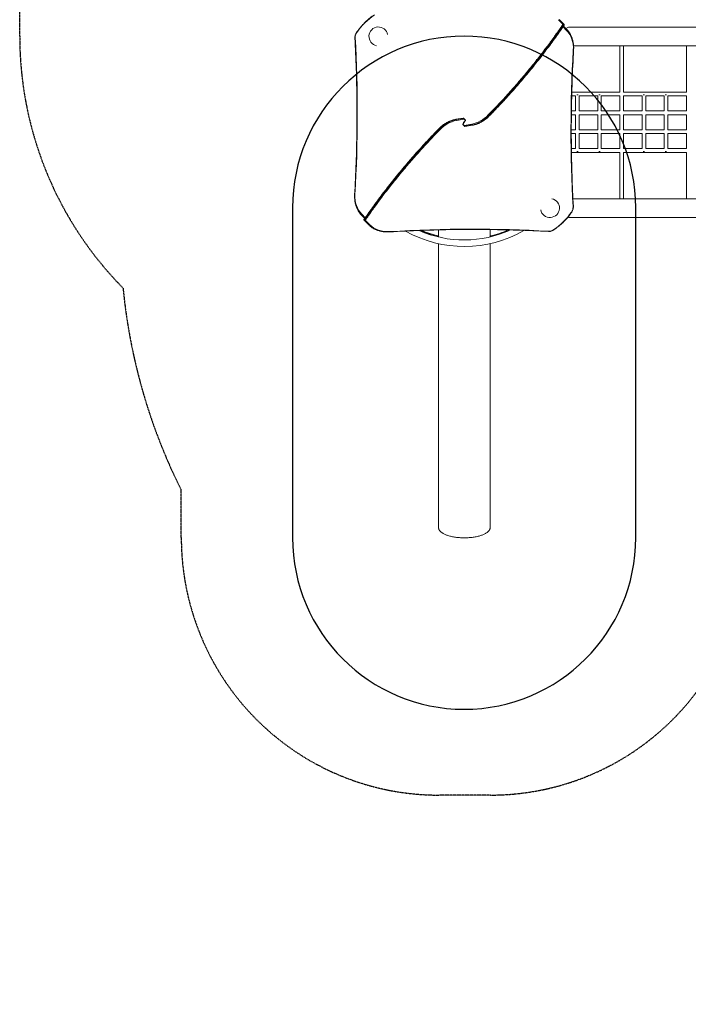
# Model space of a CAD drawing. Units: millimetres. Extents: x -3733 to 3917, y -5041 to 4690.
# Drawn here: x -3733 to 163, y -5041 to 696 of the extents above; entities that cross this region are included whole.
import ezdxf

# ---------------------------------------------------------------- set-up
doc = ezdxf.new("R2010")
doc.units = ezdxf.units.MM
doc.header["$LTSCALE"] = 0.2
doc.linetypes.add('BORDER', pattern=[44.45, 12.7, -6.35, 12.7, -6.35, 0, -6.35])
for name, color, linetype in [('HAGS-EN1176 Falling Space', 30, 'BORDER'), ('HAGS-EN1176 Free Space', 3, 'Continuous'), ('HAGS-Plan', 7, 'Continuous')]:
    doc.layers.add(name, color=color, linetype=linetype)

msp = doc.modelspace()

# ---------------------------------------------------------------- linework, layer by layer
at = {"layer": 'HAGS-EN1176 Falling Space'}
msp.add_lwpolyline([(1446.9, 2160.5), (2356.9, 2160.5, -0.414214), (3916.9, 600.5), (3916.9, -399.5, -0.167138), (3586.9, -1359), (3586.9, -2288.1, -0.213181), (3088, -3405.2), (3088, -4040.6, -0.414214), (2088, -5040.6), (1625.8, -5040.6, -0.414214), (625.8, -4040.6), (625.8, -3405.2, -0.0792), (328.1, -3038.7, -0.274688), (-989.4, -3821.5), (-1291.6, -3821.5, -0.414214), (-2791.6, -2321.5), (-2791.6, -2044.8, -0.092326), (-3130.8, -867.5, -0.197183), (-3733.1, 600.5), (-3733.1, 2600.5, -0.414214), (-1643.1, 4690.5), (-643.1, 4690.5, -0.414214), (1446.9, 2600.5)], format="xyb", close=True, dxfattribs=at)
at = {"layer": 'HAGS-EN1176 Free Space'}
msp.add_lwpolyline([(-2143.1, -399.5), (-2143.1, -2321.3, 1), (-143.1, -2321.3), (-143.1, -399.5, 1)], format="xyb", close=True, dxfattribs=at)
at = {"layer": 'HAGS-Plan', "lineweight": 0}
for p, q in [((-567, 669.3), (-594.1, 696.4)), ((-589.7, 697.5), (-561.1, 668.9)), ((-588.7, 696.8), (-560.1, 668.1)), ((-546.2, 634.3), (-566.9, 655.1)), ((-564.7, 658.3), (-545.1, 638.8)), ((-564.6, 658.5), (-545.8, 639.7)), ((-550.6, 644.5), (-535.5, 653.3)), ((1249.6, 653.3), (-535.5, 653.3)), ((1249.6, 544.8), (-505.2, 544.8)), ((-235.4, 544.8), (-235.4, 274.5)), ((-214.4, 544.8), (-214.4, 274.5)), ((152.6, 544.8), (152.6, 274.5)), ((-516.1, 253), (-493.9, 253)), ((-515.5, 275), (-235.4, 275)), ((-493.9, 253), (-493.9, 165)), ((-487.2, 259), (-479.7, 259)), ((-472.9, 253), (-472.9, 165)), ((-472.9, 253), (-364.9, 253)), ((-364.9, 253), (-364.9, 165)), ((-358.2, 259), (-350.7, 259)), ((-343.9, 253), (-343.9, 165)), ((-343.9, 253), (-235.4, 253)), ((-235.4, 253), (-235.4, 165)), ((-214.4, 275), (152.6, 275)), ((-214.4, 253), (-214.4, 165)), ((-214.4, 253), (-105.9, 253)), ((-105.9, 253), (-105.9, 165)), ((-99.2, 259), (-91.7, 259)), ((-84.9, 253), (22.1, 253)), ((-84.9, 253), (-84.9, 165)), ((22.1, 253), (22.1, 165)), ((28.8, 259), (36.3, 259)), ((43.1, 253), (43.1, 165)), ((43.1, 253), (152.6, 253)), ((152.6, 253), (152.6, 165)), ((-1191.8, 115.9), (-1148.1, 123.4)), ((-1147.2, 123.2), (-1190.9, 115.7)), ((-1190, 114.9), (-1146.3, 122.4)), ((-1189.2, 114), (-1145.5, 121.5)), ((-1142.5, 116.8), (-1188.1, 109)), ((-1146.3, 122.4), (-1136.4, 112.5)), ((-1142.5, 116.8), (-1134.8, 109.1)), ((-518.1, 143), (-493.9, 143)), ((-517.8, 165), (-493.9, 165)), ((-493.9, 143), (-493.9, 55)), ((-472.9, 165), (-364.9, 165)), ((-472.9, 143), (-364.9, 143)), ((-472.9, 143), (-472.9, 55)), ((-364.9, 143), (-364.9, 55)), ((-343.9, 165), (-235.4, 165)), ((-343.9, 143), (-343.9, 55)), ((-343.9, 143), (-235.4, 143)), ((-235.4, 143), (-235.4, 55)), ((-214.4, 165), (-105.9, 165)), ((-214.4, 143), (-105.9, 143)), ((-214.4, 143), (-214.4, 55)), ((-105.9, 143), (-105.9, 55)), ((-84.9, 165), (22.1, 165)), ((-84.9, 143), (22.1, 143)), ((-84.9, 143), (-84.9, 55)), ((22.1, 143), (22.1, 55)), ((43.1, 165), (152.6, 165)), ((43.1, 143), (43.1, 55)), ((43.1, 143), (152.6, 143)), ((152.6, 143), (152.6, 55)), ((-1151.6, 88.3), (-1142.2, 97.7)), ((-1143.9, 80.5), (-1151.6, 88.3)), ((-1140.1, 74.9), (-1150.1, 84.8)), ((-1134.8, 109.1), (-1144.2, 99.7)), ((-1142.2, 97.7), (-1144.2, 99.7)), ((-1143.9, 80.5), (-1098.3, 88.4)), ((-1097.2, 83.3), (-1140.9, 75.8)), ((-1096.4, 82.4), (-1140.1, 74.9)), ((-1139.2, 74.2), (-1095.6, 81.7)), ((-1094.7, 81.4), (-1138.4, 73.9)), ((-518.7, 55), (-493.9, 55)), ((-518.7, 33), (-493.9, 33)), ((-493.9, 33), (-493.9, -55)), ((-472.9, 55), (-364.9, 55)), ((-472.9, 33), (-472.9, -55)), ((-472.9, 33), (-364.9, 33)), ((-364.9, 33), (-364.9, -55)), ((-343.9, 55), (-235.4, 55)), ((-343.9, 33), (-343.9, -55)), ((-343.9, 33), (-235.4, 33)), ((-235.4, 33), (-235.4, -55)), ((-214.4, 55), (-105.9, 55)), ((-214.4, 33), (-214.4, -55)), ((-214.4, 33), (-105.9, 33)), ((-105.9, 33), (-105.9, -55)), ((-84.9, 55), (22.1, 55)), ((-84.9, 33), (-84.9, -55)), ((-84.9, 33), (22.1, 33)), ((22.1, 33), (22.1, -55)), ((43.1, 55), (152.6, 55)), ((43.1, 33), (43.1, -55)), ((43.1, 33), (152.6, 33)), ((152.6, 33), (152.6, -55)), ((-518, -55), (-493.9, -55)), ((-472.9, -55), (-364.9, -55)), ((-343.9, -55), (-235.4, -55)), ((-214.4, -55), (-105.9, -55)), ((-84.9, -55), (22.1, -55)), ((43.1, -55), (152.6, -55)), ((-517.7, -77), (-235.4, -77)), ((-487.2, -71), (-479.7, -71)), ((-358.2, -71), (-350.7, -71)), ((-235.4, -76.5), (-235.4, -346.7)), ((-214.4, -76.5), (-214.4, -346.7)), ((-214.4, -77), (152.6, -77)), ((-99.2, -71), (-91.7, -71)), ((28.8, -71), (36.3, -71)), ((152.6, -76.5), (152.6, -346.7)), ((1249.6, -346.7), (-509, -346.7)), ((-1721.8, -461), (-1741.3, -441.5)), ((-1721.9, -461.1), (-1740.6, -442.4)), ((-1740.2, -437), (-1719.5, -457.7)), ((-535.5, -455.2), (-538.3, -453.6)), ((1249.6, -455.2), (-535.5, -455.2)), ((-1697.7, -499.5), (-1726.4, -470.8)), ((-1696.8, -500.2), (-1725.4, -471.6)), ((-1719.4, -472), (-1692.3, -499.1)), ((-1291.9, -528.3), (-1291.9, -569.9)), ((-991.9, -526.5), (-991.9, -569.4)), ((-1291.9, -608.8), (-1291.9, -2264.7)), ((-991.9, -608.3), (-991.9, -2264.7))]:
    msp.add_line(p, q, dxfattribs=at)
for centre, radius, start, end in [((-1642.9, 599), 55, 10.96151, 259.03849), ((-642.9, -401), 55, 191.05409, 78.94589), ((-1142.9, 69.4), 694.4, 240.5347, 300.10005), ((-1142.9, 69.4), 656.4, 246.34788, 294.2996), ((-1141.9, 76), 661, 246.83703, 256.88367), ((-1141.9, 77), 658, 247.6052, 256.82279), ((-1141.9, 77), 658, 283.17721, 293.02952), ((-1141.9, 76), 661, 283.11633, 293.79647)]:
    msp.add_arc(centre, radius, start, end, dxfattribs=at)
for centre, major_axis, ratio, start_param, end_param in [((-1586.8, 542.2), (-191.6, -191.6), 0.707107, -1.841451, -1.300141), ((-548.2, 636.3), (2.83, 2.83), 0.707107, -1.570796, -0.167448), ((-721.5, 459), (175.3, 175.3), 0.707107, -0.669808, 0), ((-1775.8, 589.7), (-3.99, -0.22), 0.59753, -1.079767, 0), ((-1736.4, 607.5), (-33.9, -33.9), 0.707107, -1.300141, -0.564166), ((-1766.5, 619.5), (-3.32, 2.23), 0.189054, -0.803935, 0), ((-509.2, 521.5), (3.99, -0.23), 0.55433, -1.015197, 0), ((-1212.8, -12.3), (-106, -106), 0.707107, -2.356194, -1.557345), ((-1151.3, 113.3), (3.3, 10.2), 0.614014, -0.30774, -0.140292), ((-1151.3, 113.3), (3.3, 10.2), 0.614014, -0.475188, -0.30774), ((-1077, 212.9), (103.2, 103.2), 0.707107, -2.356194, -1.557345), ((-1073.6, 209.6), (106, 106), 0.707107, -2.356194, -1.557345), ((-1003.1, 141.8), (-7.14, 7), 0.009511, -2.523688, -2.188792), ((-999.6, 138.4), (2.86, -2.8), 0.009511, 0, 0.617905), ((-1286.8, 59), (-2.86, 2.8), 0.009511, 0, 0.617905), ((-1283.3, 55.6), (7.14, -7), 0.009511, -2.523688, -2.188792), ((-1209.5, -15.6), (-103.2, -103.2), 0.707107, -2.356194, -1.557345), ((-1190.1, 111), (-0.68, 3.94), 0.5, -2.186276, -0.782928), ((-1143, 91.9), (-7.07, -7.07), 0.707107, -0.523599, 0), ((-1141.2, 96.7), (-4.24, -4.24), 0.707107, -1.570796, -0.339837), ((-1146.2, 101.7), (4.24, 4.24), 0.707107, -2.156482, -1.570796), ((-1140.2, 95.7), (-4.24, -4.24), 0.707107, -2.156482, -1.570796), ((-1145.2, 100.7), (4.24, 4.24), 0.707107, -1.570796, -0.339837), ((-1135.1, 84), (-3.3, -10.2), 0.614014, -0.475188, -0.30774), ((-1135.1, 84), (-3.3, -10.2), 0.614014, -0.30774, -0.140292), ((-1143.4, 105.4), (7.07, 7.07), 0.707107, -0.523599, 0), ((-1096.3, 86.4), (0.68, -3.94), 0.5, -2.186276, -0.782928), ((-1564.9, -261.7), (-175.3, -175.3), 0.707107, -0.669808, 0), ((-1777.3, -324.2), (-3.99, 0.23), 0.55433, -1.015197, 0), ((-550.1, -410.2), (33.9, 33.9), 0.707107, -1.300141, -0.564166), ((-510.6, -392.4), (3.99, 0.22), 0.59753, -1.079767, 0), ((-1738.2, -439), (-2.83, -2.83), 0.707107, -1.570796, -0.167448), ((-699.7, -344.9), (191.6, 191.6), 0.707107, -1.841451, -1.300141), ((-519.9, -422.2), (3.32, -2.23), 0.189054, -0.803935, 0), ((-1690.6, -492.4), (-7.07, -7.07), 0.707107, 0, 0.167448), ((-1517, -323.8), (-175.3, -175.3), 0.707107, 0, 0.671289), ((-634.4, -494.5), (33.9, 33.9), 0.707107, -2.577435, -1.841451)]:
    msp.add_ellipse(centre, major_axis=major_axis, ratio=ratio, start_param=start_param, end_param=end_param, dxfattribs=at)
at = {"layer": 'HAGS-Plan', "lineweight": 0, "extrusion": (0, 0, -1)}
for centre, major_axis, ratio, start_param, end_param in [((-552.9, 632.7), (7.07, 7.07), 0.707107, 0, 0.167448), ((-723.2, 460.7), (178.1, 178.1), 0.707107, 0, 0.169846), ((-10940.6, -2906.2), (-7491.2, -7491.2), 0.707107, -2.577427, -2.471785), ((8654.1, 3103.6), (7491.2, 7491.2), 0.707107, -2.577427, -2.471785), ((-1191.1, 112), (-0.68, 3.94), 0.5, 0, 0.448032), ((-1191.5, 106.4), (1.69, -9.86), 0.5, -2.693561, -2.526113), ((-1191.5, 106.4), (1.69, -9.86), 0.5, -2.526113, -2.358665), ((-1075.3, 211.3), (-106, -106), 0.707107, -1.584248, -0.785398), ((-1000.6, 139.4), (2.86, -2.8), 0.009511, -2.356149, -0.952801), ((-1211.2, -13.9), (106, 106), 0.707107, -1.584248, -0.785398), ((-1285.8, 58), (-2.86, 2.8), 0.009511, -2.356149, -0.952801), ((-1095, 90.9), (-1.69, 9.86), 0.5, -2.526113, -2.358665), ((-1095, 90.9), (-1.69, 9.86), 0.5, -2.693561, -2.526113), ((-1095.3, 85.4), (0.68, -3.94), 0.5, 0, 0.448032), ((-1563.2, -263.4), (-178.1, -178.1), 0.707107, 0, 0.169846), ((-1733.5, -435.3), (-7.07, -7.07), 0.707107, 0, 0.167448), ((-1694.3, -497.1), (-2.83, -2.83), 0.707107, -1.570796, -0.167448), ((-1518.7, -322.1), (-178.1, -178.1), 0.707107, -0.169846, 0), ((-1579.2, -536.1), (0.23, -3.99), 0.553679, -1.01436, 0), ((-4148.2, -9698.7), (7491.2, 7491.2), 0.707107, -0.671289, -0.564157), ((-652.2, -533.9), (-0.22, -3.99), 0.597533, -1.079773, 0), ((-622.3, -524.6), (2.23, -3.32), 0.189054, -0.803935, 0)]:
    msp.add_ellipse(centre, major_axis=major_axis, ratio=ratio, start_param=start_param, end_param=end_param, dxfattribs=at)
at = {"layer": 'HAGS-Plan', "lineweight": 0}
for points, knots in [([(-1769.9, 621.8), (-1764.4, 629.8), (-1758.7, 637.7), (-1746.5, 653.1), (-1740.1, 660.6), (-1726.6, 675.1), (-1719.6, 682.1), (-1705.2, 695.5), (-1697.7, 701.9), (-1682.3, 714.1), (-1674.4, 719.9), (-1666.3, 725.3)], [1.3001415, 1.3001415, 1.3001415, 1.3001415, 1.4084034, 1.4084034, 1.5166654, 1.5166654, 1.6249273, 1.6249273, 1.7331893, 1.7331893, 1.8414512, 1.8414512, 1.8414512, 1.8414512]), ([(-1002.6, 141.4), (-982.3, 162.1), (-962.2, 183), (-942.3, 204.1), (-932.4, 214.7), (-922.5, 225.3), (-912.7, 236), (-903.3, 246.2), (-894, 256.5), (-884.7, 266.8), (-884.3, 267.3), (-883.9, 267.7), (-883.5, 268.2), (-864.7, 289.1), (-846.2, 310.1), (-827.8, 331.4), (-827.3, 332), (-826.7, 332.7), (-826.1, 333.4), (-808, 354.4), (-790.1, 375.6), (-772.5, 397), (-771.7, 397.9), (-771, 398.8), (-770.2, 399.8), (-752.8, 420.9), (-735.6, 442.2), (-718.7, 463.7), (-717.8, 464.8), (-716.8, 466), (-715.9, 467.2), (-708, 477.2), (-700.2, 487.3), (-692.4, 497.4), (-691.4, 498.7), (-690.4, 500), (-689.4, 501.3), (-681.7, 511.2), (-674.1, 521.3), (-666.5, 531.3), (-665.4, 532.7), (-664.3, 534.2), (-663.3, 535.6), (-655.8, 545.5), (-648.4, 555.5), (-641, 565.5), (-639.8, 567), (-638.7, 568.6), (-637.6, 570.2), (-630.3, 580), (-623.1, 589.9), (-615.9, 599.9), (-614.7, 601.6), (-613.5, 603.3), (-612.3, 604.9), (-603.9, 616.6), (-595.6, 628.2), (-587.4, 639.9), (-583.3, 645.8), (-579.2, 651.7), (-575.2, 657.5), (-573.1, 660.5), (-571.1, 663.4), (-569.1, 666.3), (-568.4, 667.3), (-567.7, 668.3), (-567, 669.3)], [0, 0, 0, 0, 0.0870658, 0.0870658, 0.0870658, 0.1305995, 0.1305995, 0.1305995, 0.1723301, 0.1723301, 0.1723301, 0.1741331, 0.1741331, 0.1741331, 0.2584952, 0.2584952, 0.2584952, 0.2611996, 0.2611996, 0.2611996, 0.3446603, 0.3446603, 0.3446603, 0.3482662, 0.3482662, 0.3482662, 0.4308253, 0.4308253, 0.4308253, 0.4353328, 0.4353328, 0.4353328, 0.4739078, 0.4739078, 0.4739078, 0.478866, 0.478866, 0.478866, 0.5169904, 0.5169904, 0.5169904, 0.5223993, 0.5223993, 0.5223993, 0.5600729, 0.5600729, 0.5600729, 0.5659326, 0.5659326, 0.5659326, 0.6031554, 0.6031554, 0.6031554, 0.6094652, 0.6094652, 0.6094652, 0.6529926, 0.6529926, 0.6529926, 0.674754, 0.674754, 0.674754, 0.6856341, 0.6856341, 0.6856341, 0.6893205, 0.6893205, 0.6893205, 0.6893205]), ([(-561.1, 668.9), (-562.3, 667.1), (-563.6, 665.3), (-564.8, 663.5), (-566.8, 660.5), (-568.9, 657.6), (-570.9, 654.6), (-575, 648.8), (-579.1, 642.9), (-583.2, 637), (-591.4, 625.3), (-599.7, 613.6), (-608.1, 602), (-608.8, 601), (-609.5, 600), (-610.2, 599.1), (-617.8, 588.4), (-625.6, 577.8), (-633.4, 567.1), (-634, 566.2), (-634.7, 565.3), (-635.4, 564.4), (-643.2, 553.8), (-651.1, 543.1), (-659.1, 532.5), (-659.7, 531.7), (-660.4, 530.9), (-661, 530.1), (-669, 519.4), (-677.1, 508.8), (-685.3, 498.2), (-694.1, 486.7), (-702.9, 475.4), (-711.8, 464), (-712.4, 463.3), (-712.9, 462.7), (-713.4, 462), (-730.8, 440), (-748.4, 418.2), (-766.2, 396.5), (-766.7, 396), (-767.1, 395.4), (-767.5, 394.9), (-785.5, 373.1), (-803.7, 351.5), (-822.2, 330.1), (-841.1, 308.1), (-860.2, 286.3), (-879.6, 264.8), (-889.3, 254), (-899.1, 243.2), (-908.9, 232.5), (-918.7, 221.8), (-928.6, 211.2), (-938.6, 200.6), (-958.5, 179.5), (-978.6, 158.5), (-998.9, 137.8)], [0, 0, 0, 0, 0.0067327, 0.0067327, 0.0067327, 0.0176232, 0.0176232, 0.0176232, 0.039411, 0.039411, 0.039411, 0.0829981, 0.0829981, 0.0829981, 0.086651, 0.086651, 0.086651, 0.126584, 0.126584, 0.126584, 0.1299765, 0.1299765, 0.1299765, 0.1701704, 0.1701704, 0.1701704, 0.173302, 0.173302, 0.173302, 0.2137569, 0.2137569, 0.2137569, 0.2573434, 0.2573434, 0.2573434, 0.259953, 0.259953, 0.259953, 0.3445163, 0.3445163, 0.3445163, 0.3466041, 0.3466041, 0.3466041, 0.4316893, 0.4316893, 0.4316893, 0.5188622, 0.5188622, 0.5188622, 0.562449, 0.562449, 0.562449, 0.6060359, 0.6060359, 0.6060359, 0.6932081, 0.6932081, 0.6932081, 0.6932081]), ([(-997.3, 136.1), (-976.9, 156.8), (-956.8, 177.8), (-936.9, 199), (-927, 209.5), (-917.1, 220.2), (-907.3, 230.9), (-897.4, 241.6), (-887.7, 252.3), (-878, 263.1), (-858.6, 284.7), (-839.4, 306.4), (-820.5, 328.4), (-802, 349.8), (-783.8, 371.5), (-765.9, 393.2), (-765.4, 393.8), (-765, 394.3), (-764.5, 394.8), (-746.7, 416.5), (-729.1, 438.3), (-711.8, 460.3), (-711.2, 461), (-710.7, 461.7), (-710.2, 462.4), (-701.3, 473.7), (-692.4, 485.1), (-683.6, 496.5), (-675.4, 507.1), (-667.3, 517.7), (-659.3, 528.4), (-658.7, 529.2), (-658.1, 530), (-657.4, 530.9), (-649.5, 541.5), (-641.5, 552.1), (-633.7, 562.8), (-633, 563.7), (-632.4, 564.6), (-631.7, 565.5), (-623.9, 576.1), (-616.2, 586.7), (-608.5, 597.4), (-607.8, 598.4), (-607.1, 599.3), (-606.4, 600.3), (-598, 612), (-589.7, 623.7), (-581.5, 635.4), (-577.4, 641.2), (-573.3, 647.1), (-569.2, 653), (-567.2, 655.9), (-565.2, 658.9), (-563.1, 661.8), (-561.9, 663.6), (-560.6, 665.4), (-559.4, 667.3)], [0, 0, 0, 0, 0.0871867, 0.0871867, 0.0871867, 0.1307809, 0.1307809, 0.1307809, 0.1743749, 0.1743749, 0.1743749, 0.2615622, 0.2615622, 0.2615622, 0.3466616, 0.3466616, 0.3466616, 0.3487497, 0.3487497, 0.3487497, 0.433327, 0.433327, 0.433327, 0.4359371, 0.4359371, 0.4359371, 0.4795308, 0.4795308, 0.4795308, 0.5199925, 0.5199925, 0.5199925, 0.5231246, 0.5231246, 0.5231246, 0.5633252, 0.5633252, 0.5633252, 0.5667183, 0.5667183, 0.5667183, 0.6066579, 0.6066579, 0.6066579, 0.6103114, 0.6103114, 0.6103114, 0.6539057, 0.6539057, 0.6539057, 0.6756971, 0.6756971, 0.6756971, 0.6865895, 0.6865895, 0.6865895, 0.6933233, 0.6933233, 0.6933233, 0.6933233]), ([(-559.5, 665.9), (-561.4, 663.2), (-563.2, 660.5), (-570.7, 649.7), (-576.3, 641.6), (-591.1, 620.5), (-600.2, 607.6), (-618.8, 581.9), (-628.1, 569.1), (-647, 543.5), (-656.6, 530.8), (-675.8, 505.4), (-685.5, 492.8), (-705.1, 467.6), (-715, 455.1), (-734.9, 430.1), (-744.9, 417.7), (-765.1, 392.9), (-775.3, 380.6), (-795.9, 356.1), (-806.2, 343.9), (-827.1, 319.6), (-837.6, 307.5), (-858.8, 283.4), (-869.5, 271.4), (-891, 247.6), (-901.8, 235.7), (-923.6, 212.1), (-934.5, 200.4), (-956.6, 177), (-967.7, 165.4), (-984.8, 147.8), (-990.8, 141.6), (-996.8, 135.6)], [0, 0, 0, 0, 10.000013, 10.000013, 40.000414, 40.000414, 88.195579, 88.195579, 136.388932, 136.388932, 184.583924, 184.583924, 232.775812, 232.775812, 280.969653, 280.969653, 329.166105, 329.166105, 377.361754, 377.361754, 425.538032, 425.538032, 473.726246, 473.726246, 521.927214, 521.927214, 570.134567, 570.134567, 618.342149, 618.342149, 666.541076, 666.541076, 692.165411, 692.165411, 692.165411, 692.165411]), ([(-567, 669.3), (-567, 669.3), (-567, 669.3), (-566.6, 669.5), (-566.1, 669.6), (-565, 669.7), (-564.5, 669.7), (-563.4, 669.7), (-562.8, 669.6), (-562, 669.4), (-561.8, 669.3), (-561.4, 669.1), (-561.2, 669), (-561.1, 668.9)], [-0.6442066, -0.6442066, -0.6442066, -0.6442066, -0.6431045, -0.6431045, -0.4852631, -0.4852631, -0.323198, -0.323198, -0.1502086, -0.1502086, -0.0721261, -0.0721261, -0.0000006, -0.0000006, -0.0000006, -0.0000006]), ([(-561.1, 668.9), (-560.7, 668.7), (-560.3, 668.4), (-559.8, 667.9), (-559.6, 667.6), (-559.4, 667.3)], [-0.3364992, -0.3364992, -0.3364992, -0.3364992, -0.167833, -0.167833, -0.0000133, -0.0000133, -0.0000133, -0.0000133]), ([(-559.5, 665.9), (-559.4, 666), (-559.3, 666.2), (-559.2, 666.6), (-559.2, 666.7), (-559.3, 667), (-559.3, 667.1), (-559.4, 667.3)], [0.3896093, 0.3896093, 0.3896093, 0.3896093, 0.4959677, 0.4959677, 0.5745368, 0.5745368, 0.6470658, 0.6470658, 0.6470658, 0.6470658]), ([(-545.8, 639.7), (-544.4, 638.2), (-542.9, 636.7), (-540.1, 633.6), (-538.7, 632), (-536, 628.8), (-534.7, 627.1), (-532.2, 623.8), (-531, 622), (-528.6, 618.5), (-527.5, 616.8), (-526.4, 615)], [0, 0, 0, 0, 0.0339693, 0.0339693, 0.0679385, 0.0679385, 0.1019078, 0.1019078, 0.135877, 0.135877, 0.1698463, 0.1698463, 0.1698463, 0.1698463]), ([(-1781.3, -324), (-1777.8, -262), (-1775, -200.2), (-1770.7, -77.1), (-1769.2, -15.7), (-1767.6, 106.6), (-1767.5, 167.5), (-1768.7, 288.9), (-1770, 349.4), (-1773.9, 469.8), (-1776.5, 529.8), (-1779.8, 589.5)], [2.4717849, 2.4717849, 2.4717849, 2.4717849, 2.4929132, 2.4929132, 2.5140416, 2.5140416, 2.5351699, 2.5351699, 2.5562982, 2.5562982, 2.5774266, 2.5774266, 2.5774266, 2.5774266]), ([(-1779.8, 589.5), (-1779.9, 591.6), (-1779.9, 593.7), (-1779.5, 598.1), (-1779.1, 600.2), (-1778, 604.6), (-1777.3, 606.8), (-1775.7, 611.2), (-1774.7, 613.4), (-1772.5, 617.6), (-1771.2, 619.7), (-1769.9, 621.8)], [0.5641661, 0.5641661, 0.5641661, 0.5641661, 0.7113612, 0.7113612, 0.8585562, 0.8585562, 1.0057513, 1.0057513, 1.1529464, 1.1529464, 1.3001415, 1.3001415, 1.3001415, 1.3001415]), ([(-526.4, 615), (-523.2, 609.7), (-520.4, 604.3), (-515.4, 592.9), (-513.2, 586.9), (-509.7, 574.7), (-508.2, 568.4), (-506.1, 555.4), (-505.4, 548.7), (-504.7, 535.2), (-504.8, 528.3), (-505.2, 521.3)], [0.1698463, 0.1698463, 0.1698463, 0.1698463, 0.2698386, 0.2698386, 0.3698309, 0.3698309, 0.4698232, 0.4698232, 0.5698155, 0.5698155, 0.6698078, 0.6698078, 0.6698078, 0.6698078]), ([(-505.2, 521.3), (-508.7, 459.3), (-511.5, 397.5), (-515.8, 274.4), (-517.2, 213), (-518.8, 90.7), (-518.9, 29.8), (-517.7, -91.6), (-516.5, -152), (-512.6, -272.5), (-509.9, -332.4), (-506.6, -392.1)], [2.4717849, 2.4717849, 2.4717849, 2.4717849, 2.4929132, 2.4929132, 2.5140416, 2.5140416, 2.5351699, 2.5351699, 2.5562982, 2.5562982, 2.5774266, 2.5774266, 2.5774266, 2.5774266]), ([(-1289.7, 61.8), (-1284.1, 67.4), (-1278.3, 72.8), (-1266, 82.7), (-1259.7, 87.3), (-1246.6, 95.6), (-1239.9, 99.3), (-1226.2, 105.8), (-1219.3, 108.5), (-1205.5, 113), (-1198.6, 114.7), (-1191.8, 115.9)], [4.6989376, 4.6989376, 4.6989376, 4.6989376, 4.8587075, 4.8587075, 5.0184774, 5.0184774, 5.1782473, 5.1782473, 5.3380172, 5.3380172, 5.4977871, 5.4977871, 5.4977871, 5.4977871]), ([(-1148.1, 123.4), (-1147.9, 123.4), (-1147.8, 123.4), (-1147.5, 123.3), (-1147.4, 123.2), (-1147.2, 123.2)], [2.0368095, 2.0368095, 2.0368095, 2.0368095, 2.1384311, 2.1384311, 2.2074599, 2.2074599, 2.2074599, 2.2074599]), ([(-1145.5, 121.5), (-1145.4, 121.3), (-1145.3, 121.2), (-1145, 120.6), (-1144.8, 120.2), (-1144.4, 119.5), (-1144.3, 119.2), (-1143.9, 118.6), (-1143.8, 118.3), (-1143.2, 117.6), (-1142.9, 117.1), (-1142.5, 116.8)], [2.366871, 2.366871, 2.366871, 2.366871, 2.4358998, 2.4358998, 2.5704807, 2.5704807, 2.6707471, 2.6707471, 2.7710135, 2.7710135, 2.9715463, 2.9715463, 2.9715463, 2.9715463]), ([(-996.8, 135.6), (-1002.3, 129.9), (-1008.2, 124.6), (-1020.4, 114.6), (-1026.8, 110), (-1039.9, 101.7), (-1046.6, 98), (-1060.2, 91.5), (-1067.1, 88.8), (-1080.9, 84.3), (-1087.8, 82.6), (-1094.7, 81.4)], [4.6989376, 4.6989376, 4.6989376, 4.6989376, 4.8587075, 4.8587075, 5.0184774, 5.0184774, 5.1782473, 5.1782473, 5.3380172, 5.3380172, 5.4977871, 5.4977871, 5.4977871, 5.4977871]), ([(-1289.2, 61.2), (-1309.5, 40.5), (-1329.7, 19.5), (-1349.5, -1.6), (-1359.5, -12.2), (-1369.4, -22.9), (-1379.2, -33.5), (-1389, -44.2), (-1398.8, -55), (-1408.5, -65.8), (-1427.9, -87.3), (-1447, -109.1), (-1466, -131.1), (-1484.4, -152.5), (-1502.6, -174.1), (-1520.6, -195.9), (-1521, -196.4), (-1521.5, -197), (-1521.9, -197.5), (-1539.7, -219.2), (-1557.3, -241), (-1574.7, -263), (-1575.2, -263.7), (-1575.7, -264.3), (-1576.3, -265), (-1585.2, -276.4), (-1594.1, -287.7), (-1602.8, -299.2), (-1611, -309.8), (-1619.1, -320.4), (-1627.1, -331.1), (-1627.8, -331.9), (-1628.4, -332.7), (-1629, -333.5), (-1637, -344.1), (-1644.9, -354.8), (-1652.8, -365.4), (-1653.4, -366.3), (-1654.1, -367.2), (-1654.7, -368.1), (-1662.5, -378.8), (-1670.3, -389.4), (-1678, -400.1), (-1678.7, -401), (-1679.4, -402), (-1680.1, -403), (-1688.4, -414.6), (-1696.7, -426.3), (-1704.9, -438), (-1709, -443.9), (-1713.1, -449.8), (-1717.2, -455.6), (-1719.2, -458.6), (-1721.3, -461.5), (-1723.3, -464.5), (-1724.6, -466.3), (-1725.8, -468.1), (-1727.1, -469.9)], [0, 0, 0, 0, 0.0871867, 0.0871867, 0.0871867, 0.1307809, 0.1307809, 0.1307809, 0.1743749, 0.1743749, 0.1743749, 0.2615622, 0.2615622, 0.2615622, 0.3466616, 0.3466616, 0.3466616, 0.3487497, 0.3487497, 0.3487497, 0.433327, 0.433327, 0.433327, 0.4359371, 0.4359371, 0.4359371, 0.4795308, 0.4795308, 0.4795308, 0.5199925, 0.5199925, 0.5199925, 0.5231246, 0.5231246, 0.5231246, 0.5633252, 0.5633252, 0.5633252, 0.5667183, 0.5667183, 0.5667183, 0.6066579, 0.6066579, 0.6066579, 0.6103114, 0.6103114, 0.6103114, 0.6539057, 0.6539057, 0.6539057, 0.6756971, 0.6756971, 0.6756971, 0.6865895, 0.6865895, 0.6865895, 0.6933233, 0.6933233, 0.6933233, 0.6933233]), ([(-1727, -468.5), (-1725.1, -465.8), (-1723.2, -463.1), (-1715.8, -452.3), (-1710.2, -444.2), (-1695.4, -423.2), (-1686.2, -410.3), (-1667.7, -384.6), (-1658.3, -371.7), (-1639.4, -346.2), (-1629.9, -333.4), (-1610.6, -308.1), (-1600.9, -295.4), (-1581.4, -270.3), (-1571.5, -257.7), (-1551.6, -232.8), (-1541.5, -220.3), (-1521.3, -195.6), (-1511.1, -183.3), (-1490.6, -158.7), (-1480.2, -146.5), (-1459.3, -122.2), (-1448.8, -110.1), (-1427.6, -86.1), (-1417, -74.1), (-1395.5, -50.2), (-1384.7, -38.4), (-1362.9, -14.8), (-1351.9, -3), (-1329.9, 20.3), (-1318.7, 31.9), (-1301.6, 49.6), (-1295.7, 55.7), (-1289.7, 61.8)], [0, 0, 0, 0, 10.000013, 10.000013, 40.000414, 40.000414, 88.195579, 88.195579, 136.388932, 136.388932, 184.583924, 184.583924, 232.775812, 232.775812, 280.969653, 280.969653, 329.166105, 329.166105, 377.361754, 377.361754, 425.538032, 425.538032, 473.726246, 473.726246, 521.927214, 521.927214, 570.134567, 570.134567, 618.342149, 618.342149, 666.541076, 666.541076, 692.165411, 692.165411, 692.165411, 692.165411]), ([(-1725.4, -471.6), (-1724.1, -469.8), (-1722.9, -468), (-1721.6, -466.1), (-1719.6, -463.2), (-1717.6, -460.2), (-1715.5, -457.3), (-1711.5, -451.4), (-1707.4, -445.6), (-1703.3, -439.7), (-1695.1, -428), (-1686.8, -416.3), (-1678.4, -404.7), (-1677.7, -403.7), (-1677, -402.7), (-1676.3, -401.7), (-1668.6, -391.1), (-1660.9, -380.4), (-1653.1, -369.8), (-1652.4, -368.9), (-1651.8, -368), (-1651.1, -367.1), (-1643.2, -356.4), (-1635.3, -345.8), (-1627.3, -335.2), (-1626.7, -334.4), (-1626.1, -333.5), (-1625.5, -332.7), (-1617.4, -322.1), (-1609.3, -311.4), (-1601.2, -300.8), (-1592.4, -289.4), (-1583.5, -278), (-1574.6, -266.7), (-1574.1, -266), (-1573.5, -265.3), (-1573, -264.7), (-1555.7, -242.7), (-1538.1, -220.8), (-1520.2, -199.2), (-1519.8, -198.6), (-1519.4, -198.1), (-1518.9, -197.6), (-1501, -175.8), (-1482.7, -154.2), (-1464.3, -132.7), (-1445.4, -110.8), (-1426.2, -89), (-1406.8, -67.4), (-1397.1, -56.6), (-1387.3, -45.9), (-1377.5, -35.2), (-1367.7, -24.5), (-1357.8, -13.9), (-1347.9, -3.3), (-1328, 17.9), (-1307.9, 38.8), (-1287.5, 59.6)], [0, 0, 0, 0, 0.0067327, 0.0067327, 0.0067327, 0.0176232, 0.0176232, 0.0176232, 0.039411, 0.039411, 0.039411, 0.0829981, 0.0829981, 0.0829981, 0.086651, 0.086651, 0.086651, 0.126584, 0.126584, 0.126584, 0.1299765, 0.1299765, 0.1299765, 0.1701704, 0.1701704, 0.1701704, 0.173302, 0.173302, 0.173302, 0.2137569, 0.2137569, 0.2137569, 0.2573434, 0.2573434, 0.2573434, 0.259953, 0.259953, 0.259953, 0.3445163, 0.3445163, 0.3445163, 0.3466041, 0.3466041, 0.3466041, 0.4316893, 0.4316893, 0.4316893, 0.5188622, 0.5188622, 0.5188622, 0.562449, 0.562449, 0.562449, 0.6060359, 0.6060359, 0.6060359, 0.6932081, 0.6932081, 0.6932081, 0.6932081]), ([(-1140.9, 75.8), (-1141, 76), (-1141.1, 76.2), (-1141.4, 76.7), (-1141.6, 77.1), (-1142, 77.8), (-1142.2, 78.1), (-1142.5, 78.7), (-1142.7, 79), (-1143.2, 79.8), (-1143.6, 80.2), (-1143.9, 80.5)], [2.366871, 2.366871, 2.366871, 2.366871, 2.4358998, 2.4358998, 2.5704807, 2.5704807, 2.6707471, 2.6707471, 2.7710135, 2.7710135, 2.9715463, 2.9715463, 2.9715463, 2.9715463]), ([(-1138.4, 73.9), (-1138.5, 73.9), (-1138.7, 73.9), (-1139, 74), (-1139.1, 74.1), (-1139.2, 74.2)], [2.0368095, 2.0368095, 2.0368095, 2.0368095, 2.1384311, 2.1384311, 2.2074599, 2.2074599, 2.2074599, 2.2074599]), ([(-1283.8, 56), (-1304.2, 35.3), (-1324.3, 14.3), (-1344.1, -6.8), (-1354, -17.4), (-1363.9, -28), (-1373.7, -38.7), (-1383.1, -48.9), (-1392.5, -59.2), (-1401.8, -69.5), (-1402.2, -70), (-1402.6, -70.4), (-1403, -70.8), (-1421.8, -91.7), (-1440.3, -112.8), (-1458.6, -134), (-1459.2, -134.7), (-1459.8, -135.4), (-1460.4, -136.1), (-1478.5, -157.1), (-1496.3, -178.3), (-1514, -199.7), (-1514.7, -200.6), (-1515.5, -201.5), (-1516.2, -202.4), (-1533.6, -223.6), (-1550.8, -244.9), (-1567.8, -266.3), (-1568.7, -267.5), (-1569.6, -268.7), (-1570.5, -269.8), (-1578.4, -279.9), (-1586.3, -289.9), (-1594.1, -300), (-1595.1, -301.3), (-1596.1, -302.6), (-1597.1, -303.9), (-1604.8, -313.9), (-1612.4, -323.9), (-1620, -334), (-1621, -335.4), (-1622.1, -336.8), (-1623.2, -338.3), (-1630.7, -348.2), (-1638.1, -358.2), (-1645.5, -368.2), (-1646.6, -369.7), (-1647.8, -371.3), (-1648.9, -372.8), (-1656.2, -382.7), (-1663.4, -392.6), (-1670.5, -402.6), (-1671.8, -404.2), (-1673, -405.9), (-1674.2, -407.6), (-1682.5, -419.2), (-1690.8, -430.9), (-1699, -442.6), (-1703.1, -448.5), (-1707.2, -454.3), (-1711.3, -460.2), (-1713.3, -463.1), (-1715.3, -466.1), (-1717.4, -469), (-1718.1, -470), (-1718.7, -471), (-1719.4, -472)], [0, 0, 0, 0, 0.0870658, 0.0870658, 0.0870658, 0.1305995, 0.1305995, 0.1305995, 0.1723301, 0.1723301, 0.1723301, 0.1741331, 0.1741331, 0.1741331, 0.2584952, 0.2584952, 0.2584952, 0.2611996, 0.2611996, 0.2611996, 0.3446603, 0.3446603, 0.3446603, 0.3482662, 0.3482662, 0.3482662, 0.4308253, 0.4308253, 0.4308253, 0.4353328, 0.4353328, 0.4353328, 0.4739078, 0.4739078, 0.4739078, 0.478866, 0.478866, 0.478866, 0.5169904, 0.5169904, 0.5169904, 0.5223993, 0.5223993, 0.5223993, 0.5600729, 0.5600729, 0.5600729, 0.5659326, 0.5659326, 0.5659326, 0.6031554, 0.6031554, 0.6031554, 0.6094652, 0.6094652, 0.6094652, 0.6529926, 0.6529926, 0.6529926, 0.674754, 0.674754, 0.674754, 0.6856341, 0.6856341, 0.6856341, 0.6893205, 0.6893205, 0.6893205, 0.6893205]), ([(-1760.1, -417.6), (-1763.2, -412.4), (-1766.1, -406.9), (-1771.1, -395.5), (-1773.2, -389.6), (-1776.8, -377.4), (-1778.2, -371), (-1780.3, -358.1), (-1781, -351.4), (-1781.7, -337.9), (-1781.7, -331), (-1781.3, -324)], [0.1698463, 0.1698463, 0.1698463, 0.1698463, 0.2698386, 0.2698386, 0.3698309, 0.3698309, 0.4698232, 0.4698232, 0.5698155, 0.5698155, 0.6698078, 0.6698078, 0.6698078, 0.6698078]), ([(-506.6, -392.1), (-506.5, -394.2), (-506.6, -396.4), (-507, -400.7), (-507.4, -402.9), (-508.4, -407.3), (-509.1, -409.5), (-510.8, -413.9), (-511.8, -416.1), (-514, -420.3), (-515.2, -422.4), (-516.6, -424.4)], [0.5641661, 0.5641661, 0.5641661, 0.5641661, 0.7113612, 0.7113612, 0.8585562, 0.8585562, 1.0057513, 1.0057513, 1.1529464, 1.1529464, 1.3001415, 1.3001415, 1.3001415, 1.3001415]), ([(-1740.6, -442.4), (-1742.1, -440.9), (-1743.5, -439.4), (-1746.4, -436.3), (-1747.7, -434.7), (-1750.4, -431.5), (-1751.7, -429.8), (-1754.2, -426.4), (-1755.4, -424.7), (-1757.8, -421.2), (-1759, -419.4), (-1760.1, -417.6)], [0, 0, 0, 0, 0.0339693, 0.0339693, 0.0679385, 0.0679385, 0.1019078, 0.1019078, 0.135877, 0.135877, 0.1698463, 0.1698463, 0.1698463, 0.1698463]), ([(-516.6, -424.4), (-522, -432.5), (-527.8, -440.4), (-540, -455.8), (-546.4, -463.3), (-559.8, -477.8), (-566.8, -484.8), (-581.3, -498.2), (-588.8, -504.6), (-604.2, -516.8), (-612.1, -522.6), (-620.1, -528)], [1.3001415, 1.3001415, 1.3001415, 1.3001415, 1.4084034, 1.4084034, 1.5166654, 1.5166654, 1.6249273, 1.6249273, 1.7331893, 1.7331893, 1.8414512, 1.8414512, 1.8414512, 1.8414512]), ([(-1727, -468.5), (-1727.1, -468.7), (-1727.2, -468.9), (-1727.2, -469.2), (-1727.2, -469.4), (-1727.2, -469.7), (-1727.1, -469.8), (-1727.1, -469.9)], [0.3896093, 0.3896093, 0.3896093, 0.3896093, 0.4959677, 0.4959677, 0.5745368, 0.5745368, 0.6470658, 0.6470658, 0.6470658, 0.6470658]), ([(-1725.4, -471.6), (-1725.8, -471.3), (-1726.1, -471.1), (-1726.7, -470.5), (-1726.9, -470.2), (-1727.1, -469.9)], [-0.3364992, -0.3364992, -0.3364992, -0.3364992, -0.167833, -0.167833, -0.0000133, -0.0000133, -0.0000133, -0.0000133]), ([(-1719.4, -472), (-1719.4, -472), (-1719.4, -472), (-1719.9, -472.1), (-1720.4, -472.2), (-1721.4, -472.4), (-1722, -472.4), (-1723.1, -472.3), (-1723.7, -472.3), (-1724.4, -472), (-1724.7, -472), (-1725.1, -471.8), (-1725.2, -471.7), (-1725.4, -471.6)], [-0.6442066, -0.6442066, -0.6442066, -0.6442066, -0.6431045, -0.6431045, -0.4852631, -0.4852631, -0.323198, -0.323198, -0.1502086, -0.1502086, -0.0721261, -0.0721261, -0.0000006, -0.0000006, -0.0000006, -0.0000006]), ([(-1672.9, -518.9), (-1674.7, -517.8), (-1676.5, -516.7), (-1680, -514.3), (-1681.7, -513.1), (-1685.1, -510.6), (-1686.8, -509.3), (-1690, -506.6), (-1691.6, -505.2), (-1694.7, -502.4), (-1696.2, -501), (-1697.7, -499.5)], [2.9717464, 2.9717464, 2.9717464, 2.9717464, 3.0057156, 3.0057156, 3.0396849, 3.0396849, 3.0736541, 3.0736541, 3.1076234, 3.1076234, 3.1415927, 3.1415927, 3.1415927, 3.1415927]), ([(-1579, -540.1), (-1586, -540.5), (-1592.9, -540.6), (-1606.5, -539.9), (-1613.2, -539.2), (-1626.2, -537.1), (-1632.5, -535.7), (-1644.8, -532.1), (-1650.8, -530), (-1662.2, -525), (-1667.7, -522.1), (-1672.9, -518.9)], [2.4703032, 2.4703032, 2.4703032, 2.4703032, 2.5705919, 2.5705919, 2.6708805, 2.6708805, 2.7711691, 2.7711691, 2.8714577, 2.8714577, 2.9717464, 2.9717464, 2.9717464, 2.9717464]), ([(-652.4, -537.9), (-713, -534.6), (-773.8, -531.9), (-895.9, -528), (-957.2, -526.7), (-1080.4, -525.6), (-1142.2, -525.8), (-1266.2, -527.5), (-1328.5, -529), (-1453.4, -533.5), (-1516.1, -536.5), (-1579, -540.1)], [0.5641573, 0.5641573, 0.5641573, 0.5641573, 0.5855837, 0.5855837, 0.6070102, 0.6070102, 0.6284366, 0.6284366, 0.649863, 0.649863, 0.6712894, 0.6712894, 0.6712894, 0.6712894]), ([(-620.1, -528), (-622.2, -529.3), (-624.2, -530.6), (-628.5, -532.8), (-630.7, -533.8), (-635, -535.4), (-637.2, -536.1), (-641.6, -537.2), (-643.8, -537.6), (-648.2, -538), (-650.3, -538.1), (-652.4, -537.9)], [1.8414512, 1.8414512, 1.8414512, 1.8414512, 1.988648, 1.988648, 2.1358449, 2.1358449, 2.2830417, 2.2830417, 2.4302385, 2.4302385, 2.5774353, 2.5774353, 2.5774353, 2.5774353])]:
    msp.add_open_spline(points, degree=3, knots=knots, dxfattribs=at)
for points in [[(-878, 263.1), (-858.6, 284.7), (-839.4, 306.4), (-820.5, 328.4)], [(-936.9, 199), (-927, 209.5), (-917.1, 220.2), (-907.3, 230.9)], [(-1349.5, -1.6), (-1359.5, -12.2), (-1369.4, -22.9), (-1379.2, -33.5)], [(-1408.5, -65.8), (-1427.9, -87.3), (-1447, -109.1), (-1466, -131.1)]]:
    msp.add_open_spline(points, degree=3, dxfattribs=at)
msp.add_rational_spline([(-991.9, -2264.7), (-991.9, -2300), (-1057.8, -2322.4), (-1141.9, -2322.4), (-1225.9, -2322.4), (-1291.9, -2300), (-1291.9, -2264.7)], [0.810216299677, 0.694392811848, 0.757654045289, 1, 0.757654045289, 0.694392811848, 0.810216299677], degree=3, knots=[6.320108, 6.320108, 6.320108, 6.320108, 7.853982, 7.853982, 7.853982, 9.387855, 9.387855, 9.387855, 9.387855], dxfattribs=at)

doc.saveas('drawing.dxf')
